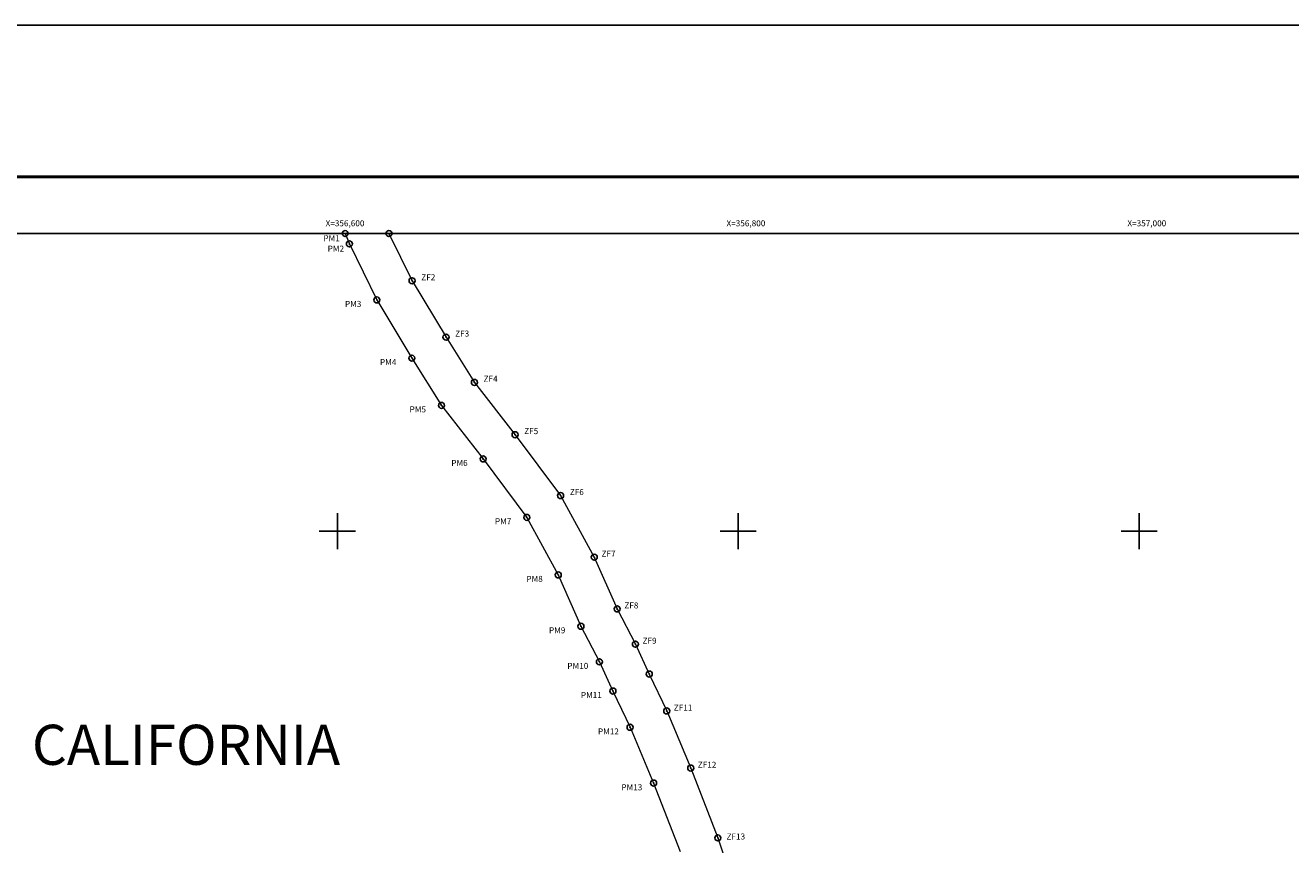
# Model space of a CAD drawing. Units: inches. Extents: x 355876 to 358276, y 3273452 to 3275252.
# Drawn here: x 356444 to 357076, y 3274844 to 3275252 of the extents above; entities that cross this region are included whole.
import ezdxf
from ezdxf.enums import TextEntityAlignment as Align

# ---------------------------------------------------------------- set-up
doc = ezdxf.new("R2010")
doc.units = ezdxf.units.IN
doc.header["$MEASUREMENT"] = 0
doc.header["$PDMODE"] = 32
doc.header["$PDSIZE"] = 3
for name, color, linetype in [('130BD12', 7, 'Continuous'), ('CVL_CUADCON_TIT', 1, 'Continuous'), ('CVL_PUNTO', 2, 'Continuous'), ('CVL_PUNTO_NUM', 2, 'Continuous'), ('CVL_RET_TX', 2, 'Continuous'), ('CVL_RETUTM', 8, 'Continuous'), ('MARGEN', 7, 'Continuous'), ('PLEAMAR_MAXIMA', 1, 'Continuous'), ('ZOFEMAT', 5, 'Continuous')]:
    doc.layers.add(name, color=color, linetype=linetype)
doc.styles.add('HUECA1', font='HUECA1.shx')
doc.styles.add('MONOTXT4', font='MONOTXT4.shx')

msp = doc.modelspace()

# ---------------------------------------------------------------- linework, layer by layer
at = {"color": 7}
msp.add_lwpolyline([(357800, 3273548.45), (356000, 3273548.45), (356000, 3275148.45), (357800, 3275148.45)], close=True, dxfattribs=at)
msp.add_lwpolyline([(357800, 3273548.45), (356000, 3273548.45), (356000, 3275148.45), (357800, 3275148.45)], close=True, dxfattribs=at)
msp.add_lwpolyline([(357800, 3273548.45), (356000, 3273548.45), (356000, 3275148.45), (357800, 3275148.45)], close=True, dxfattribs=at)
msp.add_lwpolyline([(357800, 3273548.45), (356000, 3273548.45), (356000, 3275148.45), (357800, 3275148.45)], close=True, dxfattribs=at)
msp.add_lwpolyline([(357800, 3273548.45), (356000, 3273548.45), (356000, 3275148.45), (357800, 3275148.45)], close=True, dxfattribs=at)
at = {"layer": '130BD12', "color": 7, "linetype": 'Continuous', "lineweight": 25}
msp.add_lwpolyline([(357800, 3273548.45), (356000, 3273548.45), (356000, 3275148.45), (357800, 3275148.45)], close=True, dxfattribs=at)
at = {"layer": 'CVL_PUNTO', "color": 7}
for p in [(356603.91, 3275148.45), (356625.76, 3275148.45), (356606.03, 3275143.28), (356637.29, 3275124.86), (356619.71, 3275115.3), (356654.21, 3275096.74), (356637.17, 3275086.27), (356668.37, 3275074.17), (356651.96, 3275062.69), (356688.65, 3275048.07), (356672.74, 3275035.95), (356711.39, 3275017.66), (356694.53, 3275006.82), (356728.18, 3274986.96), (356710.23, 3274978.11), (356739.59, 3274961.14), (356721.54, 3274952.5), (356748.69, 3274943.56), (356730.73, 3274934.75), (356755.61, 3274928.66), (356737.5, 3274920.18), (356764.3, 3274910.23), (356746.04, 3274902.08), (356776.31, 3274881.74), (356757.77, 3274874.24), (356789.83, 3274846.91)]:
    msp.add_point(p, dxfattribs=at)
at = {"layer": 'CVL_RETUTM', "color": 7, "linetype": 'Continuous'}
for p, q in [((356600, 3275009), (356600, 3274991)), ((356800, 3275009), (356800, 3274991)), ((357000, 3275009), (357000, 3274991)), ((356591, 3275000), (356609, 3275000)), ((356791, 3275000), (356809, 3275000)), ((356991, 3275000), (357009, 3275000))]:
    msp.add_line(p, q, dxfattribs=at)
at = {"layer": 'MARGEN', "color": 255, "linetype": 'Continuous', "elevation": 2.32}
msp.add_lwpolyline([(355875.8, 3275252.33), (358275.8, 3275252.33), (358275.8, 3273452.33), (355875.8, 3273452.33)], close=True, dxfattribs=at)
at = {"layer": 'MARGEN', "color": 7, "linetype": 'Continuous', "const_width": 1.6}
msp.add_lwpolyline([(355940.76, 3275176.73), (358192.61, 3275176.73)], dxfattribs=at)
at = {"layer": 'MARGEN', "color": 7, "linetype": 'Continuous'}
msp.add_lwpolyline([(356000, 3275148.45), (357800, 3275148.45), (357800, 3273548.45), (356000, 3273548.45)], close=True, dxfattribs=at)
at = {"layer": 'PLEAMAR_MAXIMA', "lineweight": 0}
msp.add_lwpolyline([(356603.91, 3275148.45), (356606.03, 3275143.28), (356619.71, 3275115.3), (356637.17, 3275086.27), (356651.96, 3275062.69), (356672.74, 3275035.95), (356694.53, 3275006.82), (356710.23, 3274978.11), (356721.54, 3274952.5), (356730.73, 3274934.75), (356737.5, 3274920.18), (356746.04, 3274902.08), (356757.77, 3274874.24), (356771.02, 3274840.1)], dxfattribs=at)
at = {"layer": 'ZOFEMAT', "lineweight": 0}
msp.add_lwpolyline([(356625.76, 3275148.45), (356637.29, 3275124.86), (356654.21, 3275096.74), (356668.37, 3275074.17), (356688.65, 3275048.07), (356711.39, 3275017.66), (356728.18, 3274986.96), (356739.59, 3274961.14), (356748.69, 3274943.56), (356755.61, 3274928.66), (356764.3, 3274910.23), (356776.31, 3274881.74), (356789.83, 3274846.91), (356798.83, 3274820.13)], dxfattribs=at)

# ---------------------------------------------------------------- texts
at = {"layer": 'CVL_CUADCON_TIT', "color": 7, "insert": (356311.42, 3274903.35), "char_height": 20, "width": 351.9048, "attachment_point": 1, "style": 'HUECA1'}
msp.add_mtext('{\\fArial|b0|i0|c0|p34;GOLFO DE CALIFORNIA}', dxfattribs=at)
at = {"layer": 'CVL_PUNTO_NUM', "color": 7, "style": 'MONOTXT4'}
for s, p in [('PM1', (356593.05, 3275144.6)), ('PM2', (356595.17, 3275139.42)), ('ZF2', (356641.89, 3275125.15)), ('PM3', (356603.8, 3275111.83)), ('ZF3', (356658.79, 3275097.02)), ('PM4', (356621.25, 3275082.79)), ('ZF4', (356672.94, 3275074.45)), ('PM5', (356636.04, 3275059.21)), ('ZF5', (356693.23, 3275048.35)), ('PM6', (356656.83, 3275032.47)), ('ZF6', (356715.98, 3275017.94)), ('PM7', (356678.61, 3275003.35)), ('ZF7', (356731.82, 3274987.23)), ('PM8', (356694.3, 3274974.62)), ('ZF8', (356743.19, 3274961.38)), ('PM9', (356705.57, 3274948.98)), ('ZF9', (356752.27, 3274943.79)), ('PM10', (356714.74, 3274931.22)), ('PM11', (356721.49, 3274916.64)), ('ZF11', (356767.84, 3274910.42)), ('PM12', (356730, 3274898.51)), ('ZF12', (356779.8, 3274881.9)), ('PM13', (356741.69, 3274870.64)), ('ZF13', (356794.18, 3274846.09))]:
    msp.add_text(s, height=3, dxfattribs=at).set_placement(p)
at = {"layer": 'CVL_RET_TX', "color": 7, "style": 'MONOTXT4'}
for s, p in [('X=356,600', (356613.52, 3275153.55)), ('X=356,800', (356813.52, 3275153.55)), ('X=357,000', (357013.52, 3275153.55))]:
    msp.add_text(s, height=3, dxfattribs=at).set_placement(p, align=Align.MIDDLE_RIGHT)

doc.saveas('drawing.dxf')
